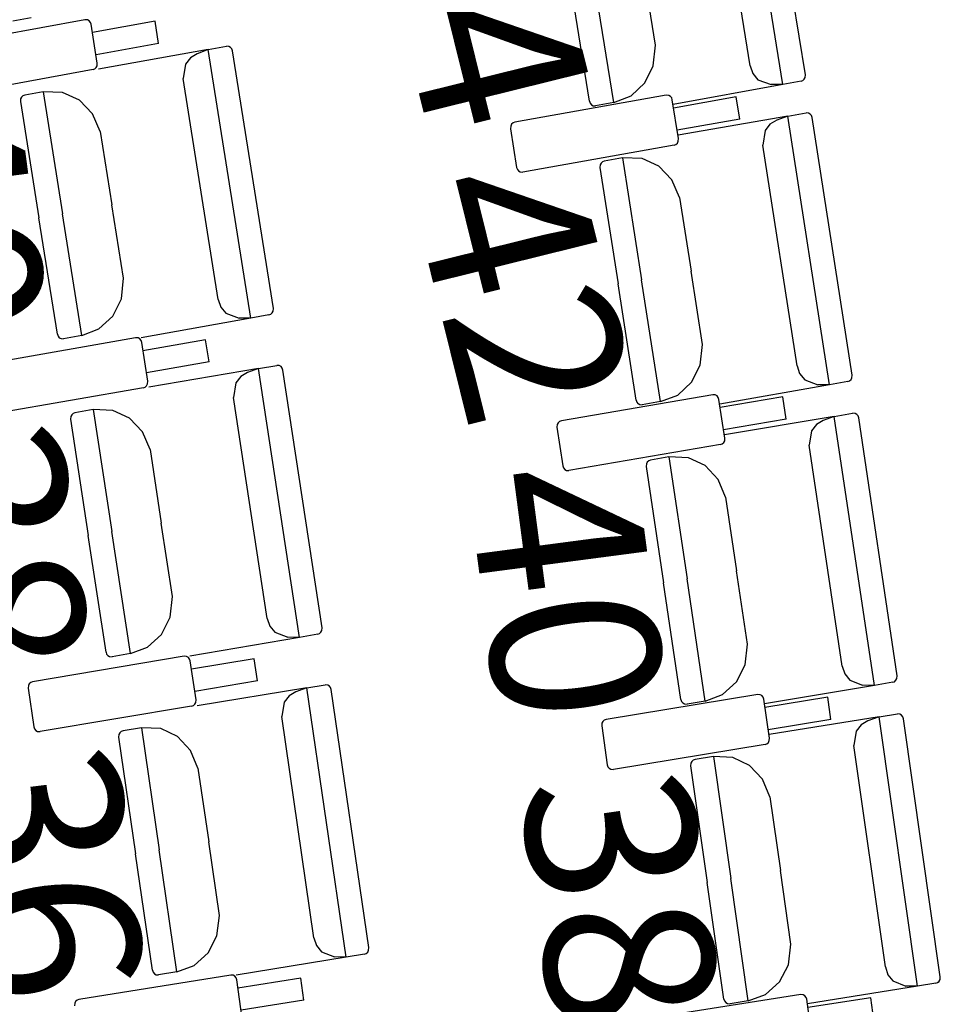
# Model space of a CAD drawing. Extents: x -628 to 351, y -594 to -333.
# Drawn here: x -9 to -7, y -540 to -539 of the extents above; entities that cross this region are included whole.
import ezdxf

# ---------------------------------------------------------------- set-up
doc = ezdxf.new("R2010")
doc.units = 0
doc.header["$MEASUREMENT"] = 0
doc.layers.add('MOBILIARIO', color=30, linetype='CONTINUOUS')
doc.layers.add('TEXTOS', color=7, linetype='CONTINUOUS')
doc.styles.add('SS', font='sanss___.ttf')

msp = doc.modelspace()

# ---------------------------------------------------------------- linework, layer by layer
at = {"layer": 'MOBILIARIO'}
for p, q in [((-7.4548, -538.8149), (-7.5286, -538.3578)), ((-7.4164, -538.7982), (-7.4871, -538.3599)), ((-7.5102, -538.783), (-7.5708, -538.4074)), ((-7.6715, -538.7477), (-7.6917, -538.6228)), ((-7.7423, -538.8454), (-7.7758, -538.6381)), ((-7.7423, -538.8454), (-7.7758, -538.6381)), ((-7.7838, -538.8433), (-7.8157, -538.6454)), ((-8.6422, -538.7045), (-8.8996, -538.7516)), ((-8.7339, -538.7013), (-8.7649, -538.7071)), ((-8.638, -538.7048), (-8.6422, -538.7045)), ((-8.6351, -538.7064), (-8.638, -538.7048)), ((-8.633, -538.7091), (-8.6351, -538.7064)), ((-8.6318, -538.7123), (-8.633, -538.7091)), ((-8.523, -538.707), (-8.6296, -538.7265)), ((-8.5169, -538.7447), (-8.523, -538.707)), ((-8.6212, -538.7783), (-8.6318, -538.7123)), ((-8.5169, -538.7447), (-8.6234, -538.7642)), ((-8.4327, -538.7552), (-8.6192, -538.7886)), ((-8.4327, -538.7552), (-8.4515, -538.7623)), ((-8.4327, -538.7552), (-8.4016, -538.7496)), ((-8.3601, -539.2125), (-8.4327, -538.7552)), ((-8.3974, -538.7499), (-8.4016, -538.7496)), ((-8.3974, -538.7499), (-8.4016, -538.7496)), ((-8.3945, -538.7516), (-8.3974, -538.7499)), ((-8.3945, -538.7516), (-8.3974, -538.7499)), ((-8.3924, -538.7542), (-8.3945, -538.7516)), ((-8.3924, -538.7542), (-8.3945, -538.7516)), ((-8.3912, -538.7575), (-8.3924, -538.7542)), ((-8.3912, -538.7575), (-8.3924, -538.7542)), ((-8.3217, -539.1959), (-8.3912, -538.7575)), ((-7.6751, -538.7828), (-7.6715, -538.7477)), ((-8.4629, -538.7692), (-8.4712, -538.7801)), ((-8.4515, -538.7623), (-8.4629, -538.7692)), ((-8.6285, -538.7894), (-8.8859, -538.8364)), ((-8.6285, -538.7894), (-8.6254, -538.7882)), ((-8.6254, -538.7882), (-8.623, -538.7859)), ((-8.623, -538.7859), (-8.6214, -538.7828)), ((-8.6214, -538.7828), (-8.6212, -538.7783)), ((-8.4712, -538.7801), (-8.4751, -538.8047)), ((-7.6896, -538.8121), (-7.6751, -538.7828)), ((-7.5102, -538.783), (-7.5057, -538.7961)), ((-8.4155, -539.1805), (-8.4751, -538.8047)), ((-7.5057, -538.7961), (-7.497, -538.8066)), ((-7.497, -538.8066), (-7.4748, -538.8148)), ((-7.4238, -538.8092), (-7.4548, -538.8149)), ((-7.4238, -538.8092), (-7.4207, -538.808)), ((-7.4238, -538.8092), (-7.4207, -538.808)), ((-7.4207, -538.808), (-7.4182, -538.8057)), ((-7.4207, -538.808), (-7.4182, -538.8057)), ((-7.4182, -538.8057), (-7.4167, -538.8026)), ((-7.4182, -538.8057), (-7.4167, -538.8026)), ((-7.4167, -538.8026), (-7.4164, -538.7982)), ((-7.4167, -538.8026), (-7.4164, -538.7982)), ((-7.713, -538.834), (-7.6896, -538.8121)), ((-7.4548, -538.8149), (-7.6412, -538.8488)), ((-7.4548, -538.8149), (-7.4748, -538.8148)), ((-8.7517, -538.8394), (-8.752, -538.8439)), ((-8.7517, -538.8394), (-8.752, -538.8439)), ((-8.7501, -538.8363), (-8.7517, -538.8394)), ((-8.7501, -538.8364), (-8.7517, -538.8394)), ((-8.7477, -538.8341), (-8.7501, -538.8364)), ((-8.7477, -538.8341), (-8.7501, -538.8363)), ((-8.7446, -538.8329), (-8.7477, -538.8341)), ((-8.7446, -538.8329), (-8.7477, -538.8341)), ((-8.7135, -538.8273), (-8.7446, -538.8329)), ((-8.6803, -538.8283), (-8.7135, -538.8273)), ((-8.7135, -538.8273), (-8.6806, -539.0347)), ((-8.7135, -538.8273), (-8.6806, -539.0347)), ((-8.6517, -538.8414), (-8.6803, -538.8283)), ((-8.6294, -538.8646), (-8.6517, -538.8414)), ((-7.6532, -538.833), (-7.9107, -538.879)), ((-7.7838, -538.8433), (-7.7826, -538.8465)), ((-7.7838, -538.8433), (-7.7826, -538.8465)), ((-7.7423, -538.8454), (-7.713, -538.834)), ((-7.649, -538.8333), (-7.6532, -538.833)), ((-7.6461, -538.8349), (-7.649, -538.8333)), ((-7.6439, -538.8376), (-7.6461, -538.8349)), ((-7.6428, -538.8409), (-7.6439, -538.8376)), ((-7.6324, -538.9069), (-7.6428, -538.8409)), ((-7.534, -538.836), (-7.6406, -538.855)), ((-7.528, -538.8737), (-7.534, -538.836)), ((-8.752, -538.8439), (-8.7206, -539.0419)), ((-7.7826, -538.8465), (-7.7805, -538.8492)), ((-7.7826, -538.8465), (-7.7805, -538.8492)), ((-7.7805, -538.8492), (-7.7776, -538.8508)), ((-7.7805, -538.8492), (-7.7776, -538.8508)), ((-7.7776, -538.8508), (-7.7734, -538.8511)), ((-7.7776, -538.8508), (-7.7734, -538.8511)), ((-7.7423, -538.8454), (-7.7734, -538.8511)), ((-8.6163, -538.8947), (-8.6294, -538.8646)), ((-7.528, -538.8737), (-7.6346, -538.8927)), ((-7.4463, -538.8685), (-7.633, -538.9012)), ((-7.4652, -538.8755), (-7.4766, -538.8824)), ((-7.4463, -538.8685), (-7.4652, -538.8755)), ((-7.4463, -538.8685), (-7.4152, -538.863)), ((-7.3753, -539.3261), (-7.4463, -538.8685)), ((-7.4111, -538.8633), (-7.4152, -538.863)), ((-7.4111, -538.8633), (-7.4152, -538.863)), ((-7.4082, -538.865), (-7.4111, -538.8633)), ((-7.4082, -538.865), (-7.4111, -538.8633)), ((-7.406, -538.8676), (-7.4082, -538.865)), ((-7.406, -538.8676), (-7.4082, -538.865)), ((-7.4049, -538.8709), (-7.406, -538.8676)), ((-7.4049, -538.8709), (-7.406, -538.8676)), ((-7.3368, -539.3096), (-7.4049, -538.8709)), ((-7.9178, -538.8856), (-7.9181, -538.8901)), ((-7.9181, -538.8901), (-7.9077, -538.9561)), ((-7.9163, -538.8825), (-7.9178, -538.8856)), ((-7.9138, -538.8802), (-7.9163, -538.8825)), ((-7.9107, -538.879), (-7.9138, -538.8802)), ((-7.4849, -538.8932), (-7.4889, -538.9178)), ((-7.4766, -538.8824), (-7.4849, -538.8932)), ((-8.6163, -538.8947), (-8.5965, -539.0197)), ((-7.6326, -538.9114), (-7.6324, -538.9069)), ((-7.6397, -538.9179), (-7.8973, -538.9639)), ((-7.6397, -538.9179), (-7.6367, -538.9167)), ((-7.6367, -538.9167), (-7.6342, -538.9144)), ((-7.6342, -538.9144), (-7.6326, -538.9114)), ((-7.4305, -539.2938), (-7.4889, -538.9178)), ((-7.7274, -538.9395), (-7.7585, -538.945)), ((-7.6942, -538.9407), (-7.7274, -538.9395)), ((-7.7274, -538.9395), (-7.6952, -539.1471)), ((-7.7274, -538.9395), (-7.6952, -539.1471)), ((-7.6656, -538.9539), (-7.6942, -538.9407)), ((-7.9077, -538.9561), (-7.9065, -538.9594)), ((-7.9065, -538.9594), (-7.9044, -538.962)), ((-7.7656, -538.9515), (-7.7659, -538.956)), ((-7.7656, -538.9515), (-7.7659, -538.956)), ((-7.7659, -538.956), (-7.7352, -539.1541)), ((-7.7641, -538.9484), (-7.7656, -538.9515)), ((-7.7641, -538.9485), (-7.7656, -538.9515)), ((-7.7616, -538.9462), (-7.7641, -538.9485)), ((-7.7616, -538.9462), (-7.7641, -538.9484)), ((-7.7585, -538.945), (-7.7616, -538.9462)), ((-7.7585, -538.945), (-7.7616, -538.9462)), ((-7.6434, -538.9771), (-7.6656, -538.9539)), ((-7.9044, -538.962), (-7.9015, -538.9636)), ((-7.9015, -538.9636), (-7.8973, -538.9639)), ((-7.6305, -539.0073), (-7.6434, -538.9771)), ((-7.6304, -539.0073), (-7.611, -539.1323)), ((-8.5767, -539.1447), (-8.5965, -539.0197)), ((-8.6891, -539.2399), (-8.7206, -539.0419)), ((-8.6477, -539.2422), (-8.6806, -539.0347)), ((-8.6477, -539.2422), (-8.6806, -539.0347)), ((-8.5803, -539.1798), (-8.5767, -539.1447)), ((-7.5916, -539.2574), (-7.611, -539.1323)), ((-7.7044, -539.3522), (-7.7352, -539.1541)), ((-7.663, -539.3546), (-7.6952, -539.1471)), ((-7.663, -539.3546), (-7.6952, -539.1471)), ((-8.5949, -539.209), (-8.5803, -539.1798)), ((-8.4155, -539.1805), (-8.411, -539.1936)), ((-8.411, -539.1936), (-8.4023, -539.2041)), ((-8.6184, -539.2308), (-8.5949, -539.209)), ((-8.4023, -539.2041), (-8.3801, -539.2124)), ((-8.3291, -539.2069), (-8.3601, -539.2125)), ((-8.3291, -539.2069), (-8.326, -539.2057)), ((-8.3291, -539.2069), (-8.326, -539.2057)), ((-8.326, -539.2057), (-8.3235, -539.2034)), ((-8.326, -539.2057), (-8.3235, -539.2035)), ((-8.3235, -539.2034), (-8.322, -539.2004)), ((-8.3235, -539.2035), (-8.322, -539.2004)), ((-8.322, -539.2004), (-8.3217, -539.1959)), ((-8.322, -539.2004), (-8.3217, -539.1959)), ((-8.3601, -539.2125), (-8.5466, -539.2459)), ((-8.3601, -539.2125), (-8.3801, -539.2124)), ((-8.6891, -539.2399), (-8.688, -539.2431)), ((-8.6891, -539.2399), (-8.688, -539.2431)), ((-8.688, -539.2431), (-8.6859, -539.2458)), ((-8.688, -539.2431), (-8.6859, -539.2458)), ((-8.6859, -539.2458), (-8.683, -539.2474)), ((-8.6859, -539.2458), (-8.683, -539.2474)), ((-8.6477, -539.2422), (-8.6788, -539.2477)), ((-8.6477, -539.2422), (-8.6184, -539.2308)), ((-8.5561, -539.246), (-8.8137, -539.2912)), ((-8.683, -539.2474), (-8.6788, -539.2477)), ((-8.683, -539.2474), (-8.6788, -539.2477)), ((-8.5519, -539.2463), (-8.5561, -539.246)), ((-8.549, -539.248), (-8.5519, -539.2463)), ((-8.5468, -539.2506), (-8.549, -539.248)), ((-8.5457, -539.2539), (-8.5468, -539.2506)), ((-8.5354, -539.32), (-8.5457, -539.2539)), ((-8.4369, -539.2494), (-8.5435, -539.2681)), ((-8.431, -539.2871), (-8.4369, -539.2494)), ((-7.5953, -539.2925), (-7.5916, -539.2574)), ((-8.431, -539.2871), (-8.5376, -539.3058)), ((-8.3468, -539.2982), (-8.3157, -539.2929)), ((-8.3115, -539.2932), (-8.3157, -539.2929)), ((-8.3115, -539.2932), (-8.3157, -539.2929)), ((-8.3086, -539.2949), (-8.3115, -539.2932)), ((-8.3086, -539.2949), (-8.3115, -539.2932)), ((-8.3065, -539.2975), (-8.3086, -539.2949)), ((-8.3065, -539.2975), (-8.3086, -539.2949)), ((-7.61, -539.3217), (-7.5953, -539.2925)), ((-7.4305, -539.2938), (-7.4261, -539.3069)), ((-8.3468, -539.2982), (-8.5335, -539.3302)), ((-8.3772, -539.312), (-8.3855, -539.3228)), ((-8.3657, -539.3051), (-8.3772, -539.312)), ((-8.3468, -539.2982), (-8.3657, -539.3051)), ((-8.2773, -539.756), (-8.3468, -539.2982)), ((-8.3054, -539.3008), (-8.3065, -539.2975)), ((-8.3054, -539.3008), (-8.3065, -539.2975)), ((-8.2387, -539.7397), (-8.3054, -539.3008)), ((-7.4261, -539.3069), (-7.4175, -539.3175)), ((-7.3371, -539.3141), (-7.3368, -539.3096)), ((-7.3371, -539.3141), (-7.3368, -539.3096)), ((-8.5398, -539.3298), (-8.5373, -539.3275)), ((-8.5373, -539.3275), (-8.5357, -539.3244)), ((-8.5357, -539.3244), (-8.5354, -539.32)), ((-8.3855, -539.3228), (-8.3895, -539.3474)), ((-7.6336, -539.3434), (-7.61, -539.3217)), ((-7.3753, -539.3261), (-7.5619, -539.3588)), ((-7.4175, -539.3175), (-7.3953, -539.3259)), ((-7.3753, -539.3261), (-7.3953, -539.3259)), ((-7.3442, -539.3206), (-7.3753, -539.3261)), ((-7.3442, -539.3206), (-7.3411, -539.3194)), ((-7.3442, -539.3206), (-7.3411, -539.3194)), ((-7.3411, -539.3194), (-7.3386, -539.3171)), ((-7.3411, -539.3194), (-7.3387, -539.3171)), ((-7.3387, -539.3171), (-7.3371, -539.3141)), ((-7.3386, -539.3171), (-7.3371, -539.3141)), ((-8.5429, -539.331), (-8.8005, -539.3761)), ((-8.5429, -539.331), (-8.5398, -539.3298)), ((-7.5738, -539.3428), (-7.8316, -539.3871)), ((-7.663, -539.3546), (-7.6336, -539.3434)), ((-7.5696, -539.3432), (-7.5738, -539.3428)), ((-7.5667, -539.3448), (-7.5696, -539.3432)), ((-7.5646, -539.3475), (-7.5667, -539.3448)), ((-8.3324, -539.7236), (-8.3895, -539.3474)), ((-7.7044, -539.3522), (-7.7033, -539.3555)), ((-7.7044, -539.3522), (-7.7033, -539.3555)), ((-7.7033, -539.3555), (-7.7012, -539.3581)), ((-7.7033, -539.3555), (-7.7011, -539.3581)), ((-7.7012, -539.3581), (-7.6983, -539.3598)), ((-7.7011, -539.3581), (-7.6983, -539.3598)), ((-7.6983, -539.3598), (-7.6941, -539.3601)), ((-7.6983, -539.3598), (-7.6941, -539.3601)), ((-7.663, -539.3546), (-7.6941, -539.3601)), ((-7.5635, -539.3508), (-7.5646, -539.3475)), ((-7.5534, -539.4169), (-7.5635, -539.3508)), ((-7.4546, -539.3466), (-7.5613, -539.3649)), ((-7.4489, -539.3844), (-7.4546, -539.3466)), ((-8.6648, -539.377), (-8.6664, -539.3801)), ((-8.6648, -539.3771), (-8.6664, -539.3801)), ((-8.6623, -539.3748), (-8.6648, -539.3771)), ((-8.6623, -539.3748), (-8.6648, -539.377)), ((-8.6592, -539.3736), (-8.6623, -539.3748)), ((-8.6592, -539.3736), (-8.6623, -539.3748)), ((-8.6281, -539.3683), (-8.6592, -539.3736)), ((-8.5949, -539.3695), (-8.6281, -539.3683)), ((-8.6281, -539.3683), (-8.5965, -539.5759)), ((-8.6281, -539.3683), (-8.5965, -539.5759)), ((-8.5664, -539.3828), (-8.5949, -539.3695)), ((-7.3672, -539.3797), (-7.554, -539.4111)), ((-7.3672, -539.3797), (-7.3861, -539.3866)), ((-7.3672, -539.3797), (-7.336, -539.3745)), ((-7.2989, -539.8378), (-7.3672, -539.3797)), ((-7.3318, -539.3748), (-7.336, -539.3745)), ((-7.3318, -539.3748), (-7.336, -539.3745)), ((-7.329, -539.3765), (-7.3318, -539.3748)), ((-7.329, -539.3765), (-7.3318, -539.3748)), ((-7.3268, -539.3791), (-7.329, -539.3765)), ((-7.3268, -539.3791), (-7.329, -539.3765)), ((-7.3257, -539.3824), (-7.3268, -539.3791)), ((-7.3257, -539.3824), (-7.3268, -539.3791)), ((-8.6664, -539.3801), (-8.6667, -539.3846)), ((-8.6664, -539.3801), (-8.6667, -539.3846)), ((-8.6667, -539.3846), (-8.6366, -539.5828)), ((-8.5442, -539.4061), (-8.5664, -539.3828)), ((-7.8387, -539.3936), (-7.8391, -539.3981)), ((-7.8372, -539.3906), (-7.8387, -539.3936)), ((-7.8347, -539.3883), (-7.8372, -539.3906)), ((-7.8316, -539.3871), (-7.8347, -539.3883)), ((-7.4489, -539.3844), (-7.5555, -539.4027)), ((-7.3975, -539.3934), (-7.4059, -539.4042)), ((-7.3861, -539.3866), (-7.3975, -539.3934)), ((-7.2603, -539.8216), (-7.3257, -539.3824)), ((-8.5314, -539.4363), (-8.5442, -539.4061)), ((-7.8391, -539.3981), (-7.829, -539.4642)), ((-7.4059, -539.4042), (-7.41, -539.4288)), ((-7.5608, -539.4278), (-7.8187, -539.4721)), ((-7.5608, -539.4278), (-7.5578, -539.4267)), ((-7.5578, -539.4267), (-7.5553, -539.4244)), ((-7.5553, -539.4244), (-7.5537, -539.4213)), ((-7.5537, -539.4213), (-7.5534, -539.4169)), ((-7.3539, -539.8051), (-7.41, -539.4288)), ((-8.5314, -539.4363), (-8.5124, -539.5615)), ((-7.6869, -539.4606), (-7.6872, -539.465)), ((-7.6869, -539.4606), (-7.6872, -539.465)), ((-7.6854, -539.4575), (-7.6869, -539.4606)), ((-7.6854, -539.4575), (-7.6869, -539.4606)), ((-7.6829, -539.4553), (-7.6854, -539.4575)), ((-7.6829, -539.4553), (-7.6854, -539.4575)), ((-7.6798, -539.4541), (-7.6829, -539.4553)), ((-7.6798, -539.4541), (-7.6829, -539.4553)), ((-7.6486, -539.4489), (-7.6798, -539.4541)), ((-7.6154, -539.4502), (-7.6486, -539.4489)), ((-7.6486, -539.4489), (-7.6177, -539.6566)), ((-7.6486, -539.4489), (-7.6177, -539.6566)), ((-7.5869, -539.4636), (-7.6154, -539.4502)), ((-7.5648, -539.487), (-7.5869, -539.4636)), ((-7.829, -539.4642), (-7.8279, -539.4675)), ((-7.8279, -539.4675), (-7.8257, -539.4701)), ((-7.8257, -539.4701), (-7.8229, -539.4718)), ((-7.8229, -539.4718), (-7.8187, -539.4721)), ((-7.6872, -539.465), (-7.6577, -539.6634)), ((-7.5521, -539.5172), (-7.5648, -539.487)), ((-7.5521, -539.5172), (-7.5334, -539.6425)), ((-8.4933, -539.6866), (-8.5124, -539.5615)), ((-8.565, -539.7836), (-8.5965, -539.5759)), ((-8.565, -539.7836), (-8.5965, -539.5759)), ((-8.6064, -539.781), (-8.6366, -539.5828)), ((-7.5148, -539.7677), (-7.5334, -539.6425)), ((-7.6281, -539.8617), (-7.6577, -539.6634)), ((-7.5867, -539.8644), (-7.6177, -539.6566)), ((-7.5867, -539.8644), (-7.6177, -539.6566)), ((-8.4972, -539.7217), (-8.4933, -539.6866)), ((-8.512, -539.7509), (-8.4972, -539.7217)), ((-8.3324, -539.7236), (-8.3279, -539.7367)), ((-8.3279, -539.7367), (-8.3194, -539.7473)), ((-8.3194, -539.7473), (-8.2972, -539.7558)), ((-8.243, -539.7495), (-8.2406, -539.7472)), ((-8.243, -539.7495), (-8.2406, -539.7473)), ((-8.2406, -539.7472), (-8.239, -539.7442)), ((-8.2406, -539.7473), (-8.239, -539.7442)), ((-8.239, -539.7442), (-8.2387, -539.7397)), ((-8.239, -539.7442), (-8.2387, -539.7397)), ((-8.5356, -539.7724), (-8.512, -539.7509)), ((-8.2773, -539.756), (-8.464, -539.7881)), ((-8.2773, -539.756), (-8.2972, -539.7558)), ((-8.2461, -539.7507), (-8.2773, -539.756)), ((-8.2461, -539.7507), (-8.243, -539.7495)), ((-8.2461, -539.7507), (-8.243, -539.7495)), ((-8.6064, -539.781), (-8.6053, -539.7843)), ((-8.6064, -539.781), (-8.6053, -539.7843)), ((-8.565, -539.7836), (-8.5356, -539.7724)), ((-7.5187, -539.8027), (-7.5148, -539.7677)), ((-8.4734, -539.7881), (-8.7313, -539.8314)), ((-8.6053, -539.7843), (-8.6032, -539.7869)), ((-8.6053, -539.7843), (-8.6032, -539.7869)), ((-8.6032, -539.7869), (-8.6003, -539.7886)), ((-8.6032, -539.7869), (-8.6003, -539.7886)), ((-8.6003, -539.7886), (-8.5961, -539.7889)), ((-8.6003, -539.7886), (-8.5961, -539.7889)), ((-8.565, -539.7836), (-8.5961, -539.7889)), ((-8.4692, -539.7885), (-8.4734, -539.7881)), ((-8.4663, -539.7901), (-8.4692, -539.7885)), ((-8.4642, -539.7928), (-8.4663, -539.7901)), ((-8.4631, -539.7961), (-8.4642, -539.7928)), ((-8.4532, -539.8622), (-8.4631, -539.7961)), ((-8.3542, -539.7923), (-8.461, -539.8103)), ((-8.3486, -539.8301), (-8.3542, -539.7923)), ((-7.5336, -539.8318), (-7.5187, -539.8027)), ((-7.3539, -539.8051), (-7.3495, -539.8183)), ((-8.7313, -539.8314), (-8.7344, -539.8326)), ((-8.3486, -539.8301), (-8.4553, -539.8481)), ((-7.5573, -539.8533), (-7.5336, -539.8318)), ((-7.3495, -539.8183), (-7.341, -539.8289)), ((-7.341, -539.8289), (-7.3189, -539.8374)), ((-7.2678, -539.8325), (-7.2647, -539.8314)), ((-7.2677, -539.8325), (-7.2646, -539.8314)), ((-7.2647, -539.8314), (-7.2622, -539.8291)), ((-7.2646, -539.8314), (-7.2622, -539.8291)), ((-7.2622, -539.8291), (-7.2606, -539.826)), ((-7.2622, -539.8291), (-7.2606, -539.826)), ((-7.2606, -539.826), (-7.2603, -539.8216)), ((-7.2606, -539.826), (-7.2603, -539.8216)), ((-8.7385, -539.8379), (-8.7388, -539.8424)), ((-8.7388, -539.8424), (-8.729, -539.9085)), ((-8.7369, -539.8348), (-8.7385, -539.8379)), ((-8.7344, -539.8326), (-8.7369, -539.8348)), ((-8.2645, -539.8418), (-8.4514, -539.8725)), ((-8.2834, -539.8486), (-8.2949, -539.8554)), ((-8.2645, -539.8418), (-8.2834, -539.8486)), ((-8.2645, -539.8418), (-8.2333, -539.8367)), ((-8.1979, -540.3002), (-8.2645, -539.8418)), ((-8.2292, -539.8371), (-8.2333, -539.8367)), ((-8.2292, -539.8371), (-8.2333, -539.8367)), ((-8.2263, -539.8388), (-8.2292, -539.8371)), ((-8.2263, -539.8388), (-8.2292, -539.8371)), ((-8.2242, -539.8414), (-8.2263, -539.8388)), ((-8.2242, -539.8414), (-8.2263, -539.8388)), ((-8.2231, -539.8447), (-8.2242, -539.8414)), ((-8.2231, -539.8447), (-8.2242, -539.8414)), ((-8.1592, -540.2842), (-8.2231, -539.8447)), ((-7.2989, -539.8378), (-7.4857, -539.8692)), ((-7.2989, -539.8378), (-7.3189, -539.8374)), ((-7.2678, -539.8325), (-7.2989, -539.8378)), ((-8.4536, -539.8667), (-8.4532, -539.8622)), ((-8.2949, -539.8554), (-8.3033, -539.8662)), ((-7.4974, -539.8532), (-7.7555, -539.8957)), ((-7.6281, -539.8617), (-7.627, -539.865)), ((-7.6281, -539.8617), (-7.627, -539.865)), ((-7.627, -539.865), (-7.6249, -539.8676)), ((-7.627, -539.865), (-7.6249, -539.8676)), ((-7.5867, -539.8644), (-7.6178, -539.8696)), ((-7.5867, -539.8644), (-7.5573, -539.8533)), ((-7.4932, -539.8536), (-7.4974, -539.8532)), ((-7.4904, -539.8552), (-7.4932, -539.8536)), ((-7.4882, -539.8579), (-7.4904, -539.8552)), ((-7.4872, -539.8612), (-7.4882, -539.8579)), ((-7.4775, -539.9274), (-7.4872, -539.8612)), ((-7.3783, -539.8578), (-7.4851, -539.8754)), ((-7.3728, -539.8956), (-7.3783, -539.8578)), ((-8.4607, -539.8732), (-8.7187, -539.9165)), ((-8.4607, -539.8732), (-8.4576, -539.872)), ((-8.4576, -539.872), (-8.4551, -539.8698)), ((-8.4551, -539.8698), (-8.4536, -539.8667)), ((-8.3033, -539.8662), (-8.3075, -539.8907)), ((-7.6249, -539.8676), (-7.622, -539.8693)), ((-7.6249, -539.8676), (-7.622, -539.8693)), ((-7.622, -539.8693), (-7.6178, -539.8696)), ((-7.622, -539.8693), (-7.6178, -539.8696)), ((-8.2528, -540.2673), (-8.3075, -539.8907)), ((-7.7611, -539.8991), (-7.7627, -539.9022)), ((-7.7586, -539.8969), (-7.7611, -539.8991)), ((-7.7555, -539.8957), (-7.7586, -539.8969)), ((-7.3728, -539.8956), (-7.4796, -539.9132)), ((-7.291, -539.8915), (-7.478, -539.9216)), ((-7.31, -539.8982), (-7.3215, -539.905)), ((-7.291, -539.8915), (-7.31, -539.8982)), ((-7.291, -539.8915), (-7.2599, -539.8864)), ((-7.2255, -540.35), (-7.291, -539.8915)), ((-7.2557, -539.8868), (-7.2599, -539.8864)), ((-7.2557, -539.8868), (-7.2599, -539.8864)), ((-7.2528, -539.8885), (-7.2557, -539.8868)), ((-7.2528, -539.8885), (-7.2557, -539.8868)), ((-7.2507, -539.8912), (-7.2528, -539.8885)), ((-7.2507, -539.8912), (-7.2528, -539.8885)), ((-7.2496, -539.8945), (-7.2507, -539.8912)), ((-7.2496, -539.8945), (-7.2507, -539.8912)), ((-7.1868, -540.3341), (-7.2496, -539.8945)), ((-8.729, -539.9085), (-8.7279, -539.9118)), ((-8.7279, -539.9118), (-8.7258, -539.9144)), ((-8.7258, -539.9144), (-8.7229, -539.9161)), ((-8.7229, -539.9161), (-8.7187, -539.9165)), ((-8.5805, -539.9161), (-8.583, -539.9184)), ((-8.5805, -539.9161), (-8.583, -539.9184)), ((-8.5774, -539.915), (-8.5805, -539.9161)), ((-8.5774, -539.915), (-8.5805, -539.9161)), ((-8.5462, -539.9098), (-8.5774, -539.915)), ((-8.513, -539.9113), (-8.5462, -539.9098)), ((-8.5462, -539.9098), (-8.516, -540.1177)), ((-8.5462, -539.9098), (-8.516, -540.1177)), ((-8.4846, -539.9249), (-8.513, -539.9113)), ((-7.7627, -539.9022), (-7.763, -539.9066)), ((-7.763, -539.9066), (-7.7534, -539.9728)), ((-7.3299, -539.9157), (-7.3342, -539.9402)), ((-7.3215, -539.905), (-7.3299, -539.9157)), ((-8.5846, -539.9214), (-8.5849, -539.9259)), ((-8.5845, -539.9214), (-8.5849, -539.9259)), ((-8.5849, -539.9259), (-8.556, -540.1243)), ((-8.583, -539.9184), (-8.5846, -539.9214)), ((-8.583, -539.9184), (-8.5845, -539.9214)), ((-8.4626, -539.9483), (-8.4846, -539.9249)), ((-7.4794, -539.9349), (-7.4778, -539.9318)), ((-7.4778, -539.9318), (-7.4775, -539.9274)), ((-8.4499, -539.9786), (-8.4626, -539.9483)), ((-7.485, -539.9383), (-7.7431, -539.9808)), ((-7.485, -539.9383), (-7.4819, -539.9371)), ((-7.4819, -539.9371), (-7.4794, -539.9349)), ((-7.2803, -540.317), (-7.3342, -539.9402)), ((-7.6072, -539.9649), (-7.6097, -539.9671)), ((-7.6072, -539.9649), (-7.6097, -539.9671)), ((-7.6041, -539.9637), (-7.6072, -539.9649)), ((-7.6041, -539.9637), (-7.6072, -539.9649)), ((-7.5729, -539.9587), (-7.6041, -539.9637)), ((-7.5397, -539.9603), (-7.5729, -539.9587)), ((-7.5729, -539.9587), (-7.5432, -540.1667)), ((-7.5729, -539.9587), (-7.5432, -540.1667)), ((-7.5113, -539.9739), (-7.5397, -539.9603)), ((-8.4499, -539.9786), (-8.4317, -540.1039)), ((-7.7534, -539.9728), (-7.7523, -539.9761)), ((-7.7523, -539.9761), (-7.7502, -539.9788)), ((-7.7502, -539.9788), (-7.7473, -539.9804)), ((-7.7473, -539.9804), (-7.7431, -539.9808)), ((-7.6113, -539.9702), (-7.6116, -539.9746)), ((-7.6113, -539.9702), (-7.6116, -539.9746)), ((-7.6116, -539.9746), (-7.5833, -540.1731)), ((-7.6097, -539.9671), (-7.6113, -539.9702)), ((-7.6097, -539.9671), (-7.6113, -539.9702)), ((-7.4894, -539.9974), (-7.5113, -539.9739)), ((-7.4768, -540.0277), (-7.4894, -539.9974)), ((-7.4768, -540.0277), (-7.4589, -540.1531)), ((-8.4135, -540.2292), (-8.4317, -540.1039)), ((-8.5272, -540.3227), (-8.556, -540.1243)), ((-8.4858, -540.3256), (-8.516, -540.1177)), ((-8.4858, -540.3256), (-8.516, -540.1177)), ((-7.5135, -540.3746), (-7.5432, -540.1667)), ((-7.5135, -540.3746), (-7.5432, -540.1667)), ((-7.441, -540.2784), (-7.4589, -540.1531)), ((-7.5549, -540.3717), (-7.5833, -540.1731)), ((-8.4176, -540.2642), (-8.4135, -540.2292)), ((-8.4326, -540.2933), (-8.4176, -540.2642)), ((-8.2528, -540.2673), (-8.2484, -540.2805)), ((-8.2484, -540.2805), (-8.2399, -540.2912)), ((-8.1595, -540.2886), (-8.1592, -540.2842)), ((-8.1595, -540.2886), (-8.1592, -540.2842)), ((-7.4451, -540.3134), (-7.441, -540.2784)), ((-8.4563, -540.3147), (-8.4326, -540.2933)), ((-8.1979, -540.3002), (-8.3848, -540.3308)), ((-8.2399, -540.2912), (-8.2179, -540.2998)), ((-8.1979, -540.3002), (-8.2179, -540.2998)), ((-8.1667, -540.2951), (-8.1979, -540.3002)), ((-8.1667, -540.2951), (-8.1636, -540.2939)), ((-8.1667, -540.2951), (-8.1636, -540.2939)), ((-8.1636, -540.2939), (-8.1611, -540.2917)), ((-8.1636, -540.2939), (-8.1611, -540.2917)), ((-8.1611, -540.2917), (-8.1595, -540.2886)), ((-8.1611, -540.2917), (-8.1595, -540.2886)), ((-8.4858, -540.3256), (-8.4563, -540.3147)), ((-7.4602, -540.3424), (-7.4451, -540.3134)), ((-7.2803, -540.317), (-7.276, -540.3302)), ((-8.3942, -540.3308), (-8.6524, -540.3722)), ((-8.5272, -540.3227), (-8.5261, -540.326)), ((-8.5272, -540.3227), (-8.5261, -540.326)), ((-8.5261, -540.326), (-8.524, -540.3287)), ((-8.5261, -540.326), (-8.524, -540.3287)), ((-8.524, -540.3287), (-8.5211, -540.3304)), ((-8.524, -540.3287), (-8.5211, -540.3304)), ((-8.5211, -540.3304), (-8.5169, -540.3307)), ((-8.5211, -540.3304), (-8.5169, -540.3307)), ((-8.4858, -540.3256), (-8.5169, -540.3307)), ((-8.39, -540.3312), (-8.3942, -540.3308)), ((-8.3871, -540.3329), (-8.39, -540.3312)), ((-8.385, -540.3356), (-8.3871, -540.3329)), ((-7.276, -540.3302), (-7.2676, -540.3408)), ((-7.1872, -540.3385), (-7.1868, -540.3341)), ((-7.1872, -540.3385), (-7.1868, -540.3341)), ((-8.384, -540.3389), (-8.385, -540.3356)), ((-8.3745, -540.4051), (-8.3839, -540.3389)), ((-8.2751, -540.3359), (-8.3819, -540.3531)), ((-8.2697, -540.3738), (-8.2751, -540.3359)), ((-7.484, -540.3638), (-7.4602, -540.3424)), ((-7.2255, -540.35), (-7.4125, -540.3801)), ((-7.2676, -540.3408), (-7.2455, -540.3495)), ((-7.2255, -540.35), (-7.2455, -540.3495)), ((-7.1944, -540.3449), (-7.2255, -540.35)), ((-7.1944, -540.3449), (-7.1913, -540.3438)), ((-7.1944, -540.3449), (-7.1913, -540.3438)), ((-7.1913, -540.3438), (-7.1887, -540.3415)), ((-7.1913, -540.3438), (-7.1887, -540.3416)), ((-7.1887, -540.3415), (-7.1872, -540.3385)), ((-7.1887, -540.3416), (-7.1872, -540.3385)), ((-7.4242, -540.3641), (-7.6825, -540.4048)), ((-7.5135, -540.3746), (-7.484, -540.3638)), ((-7.42, -540.3644), (-7.4242, -540.3641)), ((-7.4171, -540.3661), (-7.42, -540.3644)), ((-7.415, -540.3688), (-7.4171, -540.3661)), ((-7.4139, -540.3721), (-7.415, -540.3688)), ((-8.6596, -540.3787), (-8.66, -540.3831)), ((-8.6581, -540.3756), (-8.6596, -540.3787)), ((-8.6555, -540.3734), (-8.6581, -540.3756)), ((-8.6524, -540.3722), (-8.6555, -540.3734)), ((-8.2697, -540.3738), (-8.3766, -540.3909)), ((-7.5549, -540.3717), (-7.5538, -540.3749)), ((-7.5549, -540.3717), (-7.5538, -540.3749)), ((-7.5538, -540.3749), (-7.5517, -540.3776)), ((-7.5538, -540.3749), (-7.5517, -540.3776)), ((-7.5517, -540.3776), (-7.5488, -540.3793)), ((-7.5517, -540.3776), (-7.5488, -540.3793)), ((-7.5488, -540.3793), (-7.5447, -540.3797)), ((-7.5488, -540.3793), (-7.5446, -540.3797)), ((-7.5135, -540.3746), (-7.5446, -540.3797)), ((-7.4047, -540.4384), (-7.4139, -540.3721)), ((-7.3051, -540.3694), (-7.412, -540.3863)), ((-7.2998, -540.4073), (-7.3051, -540.3694))]:
    msp.add_line(p, q, dxfattribs=at)

# ---------------------------------------------------------------- texts
at = {"layer": 'TEXTOS', "color": 6, "style": 'SS'}
for s, rotation, p in [('44', 283.9155, (-8.1586, -538.4885)), ('40', 277.4981, (-9.0461, -538.8381)), ('42', 283.9155, (-8.0901, -538.9896)), ('38', 278.0033, (-8.9752, -539.411)), ('40', 277.4981, (-7.993, -539.4813)), ('36', 277.2103, (-8.8787, -539.9581)), ('38', 278.0033, (-7.9036, -540.005))]:
    msp.add_text(s, height=0.288, rotation=rotation, dxfattribs=at).set_placement(p)

doc.saveas('drawing.dxf')
